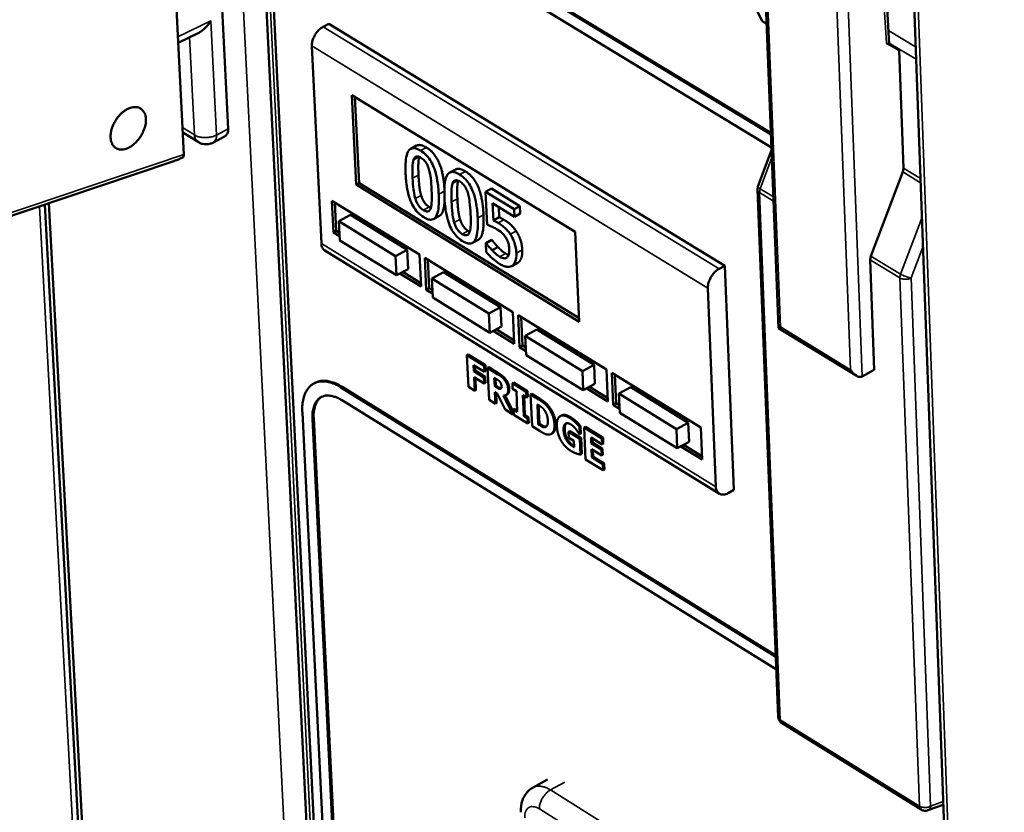
# Model space of a CAD drawing. Units: millimetres. Extents: x 65 to 57733, y -4385 to 4100.
# Drawn here: x 4849 to 4934, y 3438 to 3507 of the extents above; entities that cross this region are included whole.
import ezdxf

# ---------------------------------------------------------------- set-up
doc = ezdxf.new("R2010")
doc.units = ezdxf.units.MM
doc.header["$LTSCALE"] = 20
doc.layers.add('Visible (ISO)', color=7, linetype='Continuous', lineweight=50)
doc.layers.add('Visible Narrow (ISO)', color=7, linetype='Continuous', lineweight=35)

msp = doc.modelspace()

# ---------------------------------------------------------------- linework, layer by layer
at = {"layer": 'Visible (ISO)'}
for p, q in [((4860.432, 3706.352), (4877.943, 3349.23)), ((4861.128, 3705.964), (4875.349, 3415.079)), ((4920.91, 3662.677), (4934.375, 3292.691)), ((4862.962, 3495.387), (4859.503, 3563.493)), ((4911.678, 3558.133), (4914.738, 3480.252)), ((4921.519, 3553.073), (4924.369, 3504.957)), ((4866.816, 3497.625), (4865.483, 3524.34)), ((4914.074, 3497.141), (4874.421, 3521.224)), ((4874.523, 3521.277), (4914.069, 3497.262)), ((4874.475, 3520.101), (4914.118, 3496.012)), ((4912.619, 3508.428), (4913.301, 3506.999)), ((4875.589, 3506.774), (4875.079, 3506.503)), ((4910.063, 3485.704), (4875.589, 3506.774)), ((4913.301, 3506.999), (4913.696, 3506.76)), ((4862.468, 3505.129), (4864.258, 3505.994)), ((4924.11, 3505.089), (4925.212, 3504.486)), ((4874.112, 3504.846), (4874.942, 3487.624)), ((4924.366, 3504.996), (4925.212, 3504.486)), ((4925.212, 3504.486), (4925.59, 3494.201)), ((4877.59, 3500.552), (4897.035, 3488.64)), ((4877.959, 3492.762), (4877.59, 3500.552)), ((4878.214, 3492.898), (4877.859, 3500.387)), ((4862.865, 3497.308), (4864.199, 3496.486)), ((4865.546, 3496.443), (4866.562, 3496.984)), ((4883.228, 3496.16), (4882.718, 3495.887)), ((4912.931, 3492.612), (4914.128, 3495.778)), ((4862.922, 3495.151), (4862.962, 3495.387)), ((4861.846, 3494.723), (4845.153, 3489.098)), ((4886.615, 3494.083), (4886.105, 3493.81)), ((4925.531, 3493.875), (4925.59, 3494.201)), ((4925.531, 3493.875), (4922.754, 3486.546)), ((4877.959, 3492.762), (4878.214, 3492.898)), ((4897.373, 3480.828), (4877.959, 3492.762)), ((4897.36, 3481.13), (4878.214, 3492.898)), ((4889.738, 3492.424), (4889.228, 3492.151)), ((4889.738, 3492.424), (4892.223, 3490.901)), ((4912.886, 3492.338), (4912.931, 3492.612)), ((4914.705, 3446.409), (4912.886, 3492.338)), ((4875.848, 3491.366), (4883.484, 3486.667)), ((4875.981, 3488.595), (4875.848, 3491.366)), ((4891.713, 3490.627), (4889.228, 3492.151)), ((4889.228, 3492.151), (4889.357, 3489.276)), ((4857.743, 3362.827), (4850.876, 3491.027)), ((4851.219, 3491.142), (4857.746, 3369.092)), ((4876.235, 3488.731), (4876.117, 3491.201)), ((4889.908, 3489.65), (4889.841, 3491.137)), ((4889.841, 3491.137), (4891.742, 3489.971)), ((4890.378, 3490.808), (4890.417, 3489.924)), ((4892.223, 3490.901), (4891.713, 3490.627)), ((4891.742, 3489.971), (4891.713, 3490.627)), ((4892.223, 3490.901), (4892.252, 3490.245)), ((4877.474, 3490.12), (4876.457, 3489.575)), ((4877.474, 3490.12), (4882.415, 3487.079)), ((4885.204, 3490.038), (4884.694, 3489.765)), ((4890.417, 3489.924), (4889.908, 3489.65)), ((4892.252, 3490.245), (4891.742, 3489.971)), ((4881.397, 3486.533), (4876.457, 3489.575)), ((4876.457, 3489.575), (4876.536, 3487.912)), ((4875.981, 3488.595), (4876.235, 3488.731)), ((4876.52, 3488.263), (4875.981, 3488.595)), ((4876.505, 3488.565), (4876.235, 3488.731)), ((4876.536, 3487.912), (4881.475, 3484.869)), ((4888.592, 3487.958), (4888.083, 3487.685)), ((4889.757, 3487.953), (4889.247, 3487.679)), ((4889.801, 3487.926), (4889.291, 3487.652)), ((4889.757, 3487.953), (4889.801, 3487.926)), ((4897.035, 3488.64), (4897.373, 3480.828)), ((4882.415, 3487.079), (4881.397, 3486.533)), ((4882.415, 3487.079), (4882.492, 3485.415)), ((4889.291, 3487.652), (4889.247, 3487.679)), ((4889.247, 3487.679), (4889.283, 3486.89)), ((4890.302, 3487.329), (4889.792, 3487.055)), ((4875.245, 3487.019), (4909.578, 3465.844)), ((4881.475, 3484.869), (4881.397, 3486.533)), ((4883.484, 3486.667), (4883.613, 3483.893)), ((4883.934, 3486.39), (4891.605, 3481.669)), ((4884.062, 3483.615), (4883.934, 3486.39)), ((4884.317, 3483.752), (4884.203, 3486.225)), ((4922.695, 3486.221), (4922.754, 3486.546)), ((4922.695, 3486.221), (4923.054, 3476.629)), ((4882.492, 3485.415), (4881.475, 3484.869)), ((4892.009, 3485.941), (4891.5, 3485.666)), ((4910.063, 3485.704), (4909.552, 3485.428)), ((4910.85, 3466.17), (4910.063, 3485.704)), ((4883.613, 3483.893), (4881.771, 3485.028)), ((4883.599, 3484.194), (4882.025, 3485.164)), ((4885.565, 3485.14), (4884.548, 3484.592)), ((4889.51, 3481.536), (4884.548, 3484.592)), ((4884.548, 3484.592), (4884.624, 3482.927)), ((4885.565, 3485.14), (4890.528, 3482.085)), ((4884.062, 3483.615), (4884.317, 3483.752)), ((4884.594, 3483.581), (4884.317, 3483.752)), ((4909.28, 3466.449), (4908.576, 3483.755)), ((4884.608, 3483.279), (4884.062, 3483.615)), ((4884.624, 3482.927), (4889.585, 3479.87)), ((4890.528, 3482.085), (4889.51, 3481.536)), ((4890.528, 3482.085), (4890.603, 3480.419)), ((4889.585, 3479.87), (4889.51, 3481.536)), ((4891.605, 3481.669), (4891.729, 3478.891)), ((4892.057, 3481.391), (4899.763, 3476.648)), ((4892.18, 3478.613), (4892.057, 3481.391)), ((4892.435, 3478.75), (4892.325, 3481.226)), ((4890.603, 3480.419), (4889.585, 3479.87)), ((4914.738, 3480.251), (4921.474, 3476.129)), ((4891.729, 3478.891), (4889.881, 3480.03)), ((4891.715, 3479.194), (4890.136, 3480.167)), ((4893.694, 3480.137), (4892.676, 3479.587)), ((4897.661, 3476.517), (4892.676, 3479.587)), ((4892.676, 3479.587), (4892.749, 3477.92)), ((4893.694, 3480.137), (4898.679, 3477.068)), ((4892.18, 3478.613), (4892.435, 3478.75)), ((4892.734, 3478.272), (4892.18, 3478.613)), ((4892.72, 3478.574), (4892.435, 3478.75)), ((4887.706, 3477.964), (4887.604, 3477.909)), ((4887.604, 3477.909), (4887.73, 3475.144)), ((4889.111, 3476.979), (4887.604, 3477.909)), ((4887.706, 3477.964), (4889.212, 3477.034)), ((4892.749, 3477.92), (4897.733, 3474.849)), ((4888.213, 3476.513), (4888.19, 3477.035)), ((4888.19, 3477.035), (4889.134, 3476.452)), ((4888.297, 3476.969), (4888.315, 3476.568)), ((4889.212, 3477.034), (4889.111, 3476.979)), ((4889.134, 3476.452), (4889.111, 3476.979)), ((4889.212, 3477.034), (4889.236, 3476.507)), ((4889.504, 3476.854), (4889.403, 3476.799)), ((4889.403, 3476.799), (4889.527, 3474.034)), ((4890.308, 3476.24), (4889.403, 3476.799)), ((4889.504, 3476.854), (4890.41, 3476.295)), ((4898.679, 3477.068), (4897.661, 3476.517)), ((4898.679, 3477.068), (4898.75, 3475.4)), ((4888.315, 3476.568), (4888.213, 3476.513)), ((4889.083, 3475.976), (4888.213, 3476.513)), ((4888.237, 3475.987), (4889.107, 3475.45)), ((4888.291, 3474.798), (4888.237, 3475.987)), ((4888.315, 3476.568), (4889.185, 3476.031)), ((4888.344, 3475.921), (4888.392, 3474.852)), ((4889.185, 3476.031), (4889.083, 3475.976)), ((4889.107, 3475.45), (4889.083, 3475.976)), ((4889.236, 3476.507), (4889.134, 3476.452)), ((4889.185, 3476.031), (4889.208, 3475.504)), ((4890.021, 3475.199), (4889.988, 3475.943)), ((4889.988, 3475.943), (4890.178, 3475.826)), ((4897.733, 3474.849), (4897.661, 3476.517)), ((4899.763, 3476.648), (4899.881, 3473.868)), ((4900.217, 3476.369), (4907.958, 3471.605)), ((4900.335, 3473.588), (4900.217, 3476.369)), ((4900.59, 3473.726), (4900.484, 3476.204)), ((4923.054, 3476.629), (4922.013, 3476.062)), ((4874.38, 3475.5), (4874.279, 3475.446)), ((4914.498, 3451.634), (4876.631, 3475.106)), ((4876.733, 3475.161), (4914.493, 3451.755)), ((4887.73, 3475.144), (4888.291, 3474.798)), ((4889.208, 3475.504), (4889.107, 3475.45)), ((4890.123, 3475.254), (4890.021, 3475.199)), ((4890.184, 3475.098), (4890.021, 3475.199)), ((4890.095, 3475.877), (4890.123, 3475.254)), ((4890.123, 3475.254), (4890.285, 3475.153)), ((4891.663, 3475.522), (4891.561, 3475.467)), ((4891.561, 3475.467), (4891.583, 3474.984)), ((4892.775, 3474.718), (4891.561, 3475.467)), ((4891.663, 3475.522), (4892.876, 3474.773)), ((4898.75, 3475.4), (4897.733, 3474.849)), ((4899.868, 3474.17), (4898.283, 3475.147)), ((4901.859, 3475.111), (4900.84, 3474.559)), ((4901.859, 3475.111), (4906.867, 3472.028)), ((4888.392, 3474.852), (4888.291, 3474.798)), ((4890.043, 3474.701), (4890.248, 3474.575)), ((4890.089, 3473.686), (4890.043, 3474.701)), ((4890.15, 3474.635), (4890.19, 3473.741)), ((4890.248, 3474.575), (4890.919, 3473.173)), ((4891.608, 3472.748), (4890.797, 3474.392)), ((4890.92, 3474.405), (4891.677, 3472.868)), ((4891.101, 3474.491), (4890.999, 3474.436)), ((4891.583, 3474.984), (4891.906, 3474.785)), ((4891.906, 3474.785), (4891.986, 3472.983)), ((4892.473, 3474.435), (4892.796, 3474.235)), ((4892.553, 3472.633), (4892.473, 3474.435)), ((4892.579, 3474.369), (4892.654, 3472.688)), ((4892.876, 3474.773), (4892.775, 3474.718)), ((4892.796, 3474.235), (4892.775, 3474.718)), ((4892.898, 3474.29), (4892.796, 3474.235)), ((4892.876, 3474.773), (4892.898, 3474.29)), ((4893.253, 3474.54), (4893.151, 3474.485)), ((4893.151, 3474.485), (4893.274, 3471.718)), ((4893.85, 3474.054), (4893.151, 3474.485)), ((4893.253, 3474.54), (4893.952, 3474.109)), ((4899.881, 3473.868), (4898.029, 3475.009)), ((4905.848, 3471.475), (4900.84, 3474.559)), ((4900.84, 3474.559), (4900.911, 3472.89)), ((4876.684, 3474.007), (4914.542, 3450.529)), ((4889.527, 3474.034), (4890.089, 3473.686)), ((4890.19, 3473.741), (4890.089, 3473.686)), ((4893.818, 3471.886), (4893.741, 3473.619)), ((4893.741, 3473.619), (4893.752, 3473.612)), ((4893.848, 3473.553), (4893.919, 3471.941)), ((4900.335, 3473.588), (4900.59, 3473.726)), ((4900.896, 3473.242), (4900.335, 3473.588)), ((4900.884, 3473.545), (4900.59, 3473.726)), ((4873.28, 3472.924), (4876.128, 3414.465)), ((4890.919, 3473.173), (4891.608, 3472.748)), ((4891.68, 3472.787), (4891.608, 3472.748)), ((4891.764, 3473.237), (4891.663, 3473.182)), ((4891.663, 3473.182), (4891.684, 3472.701)), ((4891.986, 3472.983), (4891.663, 3473.182)), ((4891.684, 3472.701), (4892.897, 3471.951)), ((4891.764, 3473.237), (4891.981, 3473.104)), ((4892.654, 3472.688), (4892.553, 3472.633)), ((4892.876, 3472.433), (4892.553, 3472.633)), ((4892.654, 3472.688), (4892.977, 3472.488)), ((4892.977, 3472.488), (4892.876, 3472.433)), ((4892.977, 3472.488), (4892.999, 3472.006)), ((4895.836, 3472.656), (4895.734, 3472.601)), ((4900.911, 3472.89), (4905.917, 3469.805)), ((4877.007, 3413.905), (4874.17, 3472.371)), ((4874.271, 3472.426), (4877.106, 3413.96)), ((4892.897, 3471.951), (4892.876, 3472.433)), ((4892.999, 3472.006), (4892.897, 3471.951)), ((4893.274, 3471.718), (4893.979, 3471.282)), ((4893.919, 3471.941), (4893.818, 3471.886)), ((4893.829, 3471.879), (4893.818, 3471.886)), ((4893.919, 3471.941), (4893.93, 3471.934)), ((4897.491, 3471.739), (4897.389, 3471.684)), ((4897.418, 3471.033), (4897.389, 3471.684)), ((4897.491, 3471.739), (4897.519, 3471.088)), ((4897.921, 3471.659), (4897.819, 3471.604)), ((4897.921, 3471.659), (4899.451, 3470.715)), ((4906.867, 3472.028), (4905.848, 3471.475)), ((4906.867, 3472.028), (4906.935, 3470.358)), ((4895.02, 3471.093), (4894.918, 3471.038)), ((4896.558, 3471.286), (4896.457, 3471.231)), ((4896.457, 3471.231), (4896.479, 3470.713)), ((4897.444, 3470.621), (4896.457, 3471.231)), ((4896.558, 3471.286), (4897.546, 3470.676)), ((4897.366, 3471.065), (4897.418, 3471.033)), ((4897.519, 3471.088), (4897.418, 3471.033)), ((4899.349, 3470.66), (4897.819, 3471.604)), ((4897.819, 3471.604), (4897.939, 3468.836)), ((4905.917, 3469.805), (4905.848, 3471.475)), ((4907.958, 3471.605), (4908.071, 3468.821)), ((4896.479, 3470.713), (4896.917, 3470.443)), ((4896.917, 3470.443), (4896.941, 3469.898)), ((4897.546, 3470.676), (4897.444, 3470.621)), ((4897.503, 3469.258), (4897.444, 3470.621)), ((4897.546, 3470.676), (4897.605, 3469.313)), ((4898.407, 3470.728), (4899.372, 3470.132)), ((4898.428, 3470.241), (4898.407, 3470.728)), ((4898.529, 3470.296), (4898.428, 3470.241)), ((4899.317, 3469.692), (4898.428, 3470.241)), ((4898.514, 3470.662), (4898.529, 3470.296)), ((4898.529, 3470.296), (4899.419, 3469.747)), ((4899.451, 3470.715), (4899.349, 3470.66)), ((4899.372, 3470.132), (4899.349, 3470.66)), ((4899.473, 3470.188), (4899.372, 3470.132)), ((4899.451, 3470.715), (4899.473, 3470.188)), ((4906.935, 3470.358), (4905.917, 3469.805)), ((4908.071, 3468.821), (4906.214, 3469.966)), ((4908.059, 3469.124), (4906.468, 3470.104)), ((4897.605, 3469.313), (4897.503, 3469.258)), ((4898.45, 3469.714), (4899.34, 3469.164)), ((4898.481, 3469.014), (4898.45, 3469.714)), ((4898.582, 3469.069), (4898.481, 3469.014)), ((4898.557, 3469.648), (4898.582, 3469.069)), ((4898.582, 3469.069), (4899.547, 3468.473)), ((4899.419, 3469.747), (4899.317, 3469.692)), ((4899.34, 3469.164), (4899.317, 3469.692)), ((4899.441, 3469.22), (4899.34, 3469.164)), ((4899.419, 3469.747), (4899.441, 3469.22)), ((4897.939, 3468.836), (4899.468, 3467.891)), ((4899.445, 3468.418), (4898.481, 3469.014)), ((4899.547, 3468.473), (4899.445, 3468.418)), ((4899.468, 3467.891), (4899.445, 3468.418)), ((4899.547, 3468.473), (4899.569, 3467.946)), ((4899.569, 3467.946), (4899.468, 3467.891)), ((4910.85, 3466.17), (4910.342, 3465.892)), ((4915.031, 3445.849), (4927.13, 3438.331)), ((4894.624, 3440.95), (4893.365, 3440.258)), ((4929.06, 3438.744), (4927.734, 3438.267))]:
    msp.add_line(p, q, dxfattribs=at)
at = {"layer": 'Visible (ISO)', "flags": 128}
for points in [[(4865.302, 3507.021, -0.022025), (4865.121, 3506.745, -0.03597), (4864.992, 3506.589, -0.006842), (4864.8, 3506.395, -0.008136), (4864.634, 3506.237, -0.042835), (4864.507, 3506.138, -0.02402), (4864.258, 3505.994)], [(4875.079, 3506.503, 0.032414), (4874.826, 3506.337, 0.053367), (4874.692, 3506.211, 0.014273), (4874.465, 3505.931, 0.030963), (4874.373, 3505.793, 0.031809), (4874.298, 3505.644, 0.015011), (4874.169, 3505.314, 0.055181), (4874.128, 3505.14, 0.033326), (4874.112, 3504.846)], [(4924.369, 3504.957, -0.004656), (4924.335, 3504.971, -0.004656), (4924.301, 3504.987, -0.013663), (4924.204, 3505.035, -0.013663), (4924.11, 3505.089)], [(4859.659, 3498.485, -0.030489), (4859.644, 3498.093, -0.051527), (4859.596, 3497.866, -0.012613), (4859.44, 3497.412, -0.029358), (4859.356, 3497.223, -0.027071), (4859.178, 3496.92, -0.02684), (4858.968, 3496.635, -0.030563), (4858.745, 3496.397, -0.028405), (4858.477, 3496.171, -0.038979), (4858.233, 3496.016, -0.035756), (4857.945, 3495.888, -0.053325), (4857.696, 3495.828, -0.052106), (4857.434, 3495.82, -0.068198), (4857.209, 3495.869, -0.068854), (4857.007, 3495.976, -0.066282), (4856.837, 3496.135, -0.065537), (4856.714, 3496.336, -0.047624), (4856.626, 3496.595, -0.049572), (4856.592, 3496.857, -0.033377), (4856.603, 3497.183, -0.036529), (4856.655, 3497.476, -0.027665), (4856.76, 3497.814, -0.02939), (4856.895, 3498.119, -0.0271), (4857.073, 3498.423, -0.026869), (4857.284, 3498.709, -0.030596), (4857.507, 3498.946, -0.028443), (4857.775, 3499.172, -0.039025), (4858.019, 3499.328, -0.035821), (4858.307, 3499.455, -0.053382), (4858.556, 3499.515, -0.052204), (4858.818, 3499.522, -0.068216), (4859.044, 3499.473, -0.068905), (4859.246, 3499.366, -0.066202), (4859.362, 3499.257, -0.034477), (4859.538, 3499.006, -0.078593), (4859.626, 3498.788, -0.060624), (4859.659, 3498.485)], [(4866.562, 3496.984, 0.060657), (4866.676, 3497.091, 0.060657), (4866.761, 3497.222, 0.080052), (4866.821, 3497.419, 0.080052), (4866.816, 3497.625)], [(4865.546, 3496.443, -0.043384), (4865.287, 3496.333, -0.064972), (4865.101, 3496.298, -0.021853), (4864.867, 3496.295, -0.021852), (4864.633, 3496.313, -0.064972), (4864.451, 3496.359, -0.043384), (4864.199, 3496.486)], [(4861.846, 3494.723, 0.005195), (4862.097, 3494.813, 0.005195), (4862.347, 3494.908, 0.006069), (4862.636, 3495.026, 0.006069), (4862.922, 3495.151)], [(4874.942, 3487.624, 0.066099), (4874.962, 3487.436, 0.066099), (4875.03, 3487.26, 0.056659), (4875.124, 3487.127, 0.056659), (4875.245, 3487.019)], [(4908.576, 3483.755, -0.032813), (4908.595, 3484.051, -0.05456), (4908.637, 3484.226, -0.014639), (4908.768, 3484.559, -0.031287), (4908.843, 3484.709, -0.030445), (4908.936, 3484.848, -0.01391), (4909.165, 3485.131, -0.052746), (4909.299, 3485.259, -0.031907), (4909.552, 3485.428)], [(4914.902, 3480.37, 0.027936), (4914.837, 3480.331, 0.027936), (4914.775, 3480.285, 0.009211), (4914.756, 3480.268, 0.009211), (4914.738, 3480.251)], [(4921.001, 3476.638, 0.050895), (4921.154, 3476.402, 0.063775), (4921.316, 3476.247, 0.030174), (4921.536, 3476.104, 0.047722), (4921.687, 3476.036, 0.102387), (4921.815, 3476.02, 0.064805), (4922.013, 3476.062)], [(4876.631, 3475.106, 0.029271), (4876.228, 3475.339, 0.044069), (4875.939, 3475.453, 0.01081), (4875.459, 3475.585, 0.029845), (4875.282, 3475.618, 0.041638), (4874.989, 3475.63, 0.039962), (4874.685, 3475.594, 0.047753), (4874.419, 3475.513, 0.047453), (4874.172, 3475.382, 0.045071), (4873.947, 3475.203, 0.045951), (4873.761, 3474.991, 0.035474), (4873.59, 3474.715, 0.037746), (4873.469, 3474.436, 0.026192), (4873.419, 3474.261, 0.008889), (4873.306, 3473.738, 0.040124), (4873.27, 3473.418, 0.026069), (4873.28, 3472.924)], [(4874.38, 3475.5, -0.038702), (4874.684, 3475.627, -0.063173), (4874.882, 3475.666, -0.01755), (4875.274, 3475.678, -0.038121), (4875.455, 3475.663, -0.027445), (4875.617, 3475.628, -0.00945), (4876.079, 3475.493, -0.041553), (4876.348, 3475.384, -0.027103), (4876.733, 3475.161)], [(4874.17, 3472.371, -0.031276), (4874.163, 3472.784, -0.046013), (4874.201, 3473.062, -0.012225), (4874.31, 3473.48, -0.032005), (4874.365, 3473.636, -0.046835), (4874.487, 3473.859, -0.045261), (4874.653, 3474.063, -0.054844), (4874.838, 3474.214, -0.054704), (4875.051, 3474.322, -0.049977), (4875.293, 3474.386, -0.05081), (4875.539, 3474.4, -0.036631), (4875.7, 3474.381, -0.014726), (4876.093, 3474.293, -0.050477), (4876.347, 3474.2, -0.0351), (4876.684, 3474.007)], [(4874.97, 3474.287, 0.039985), (4874.756, 3474.123, 0.065557), (4874.649, 3473.998, 0.018676), (4874.484, 3473.72, 0.03905), (4874.42, 3473.579, 0.027004), (4874.38, 3473.444, 0.009347), (4874.293, 3473.048, 0.041003), (4874.264, 3472.803, 0.026819), (4874.271, 3472.426)], [(4910.342, 3465.892, -0.067223), (4910.134, 3465.792, -0.083427), (4909.949, 3465.765, -0.039824), (4909.723, 3465.787, -0.075711), (4909.61, 3465.826, -0.079333), (4909.513, 3465.897, -0.043529), (4909.374, 3466.066, -0.089737), (4909.302, 3466.229, -0.07208), (4909.28, 3466.449)], [(4915.031, 3445.849, -0.061058), (4914.9, 3445.955, -0.061058), (4914.798, 3446.089, -0.06102), (4914.732, 3446.243, -0.06102), (4914.705, 3446.409)], [(4927.734, 3438.267, -0.056419), (4927.582, 3438.231, -0.056419), (4927.425, 3438.23, -0.056387), (4927.272, 3438.264, -0.056387), (4927.13, 3438.331)]]:
    msp.add_lwpolyline(points, format="xyb", dxfattribs=at)
at = {"layer": 'Visible (ISO)'}
for points, degree, knots in [([(4883.575, 3495.725), (4883.459, 3495.796), (4883.343, 3495.855), (4883.128, 3495.929), (4883.03, 3495.947), (4882.81, 3495.94), (4882.701, 3495.894), (4882.51, 3495.715), (4882.425, 3495.563), (4882.252, 3494.909), (4882.238, 3494.314), (4882.266, 3493.707)], 3, [-0.9030968, -0.9030968, -0.9030968, -0.9030968, -0.7799035, -0.7799035, -0.6673725, -0.6673725, -0.5089128, -0.5089128, -0.3271744, -0.3271744, 0, 0, 0, 0]), ([(4885.15, 3491.942), (4885.132, 3492.321), (4885.096, 3492.731), (4884.973, 3493.454), (4884.895, 3493.795), (4884.686, 3494.391), (4884.587, 3494.597), (4884.38, 3494.957), (4884.255, 3495.128), (4883.942, 3495.468), (4883.758, 3495.613), (4883.575, 3495.725)], 3, [-0.5480458, -0.5480458, -0.5480458, -0.5480458, -0.4111255, -0.4111255, -0.3043646, -0.3043646, -0.2192124, -0.2192124, -0.1215065, -0.1215065, 0, 0, 0, 0]), ([(4884.085, 3495.998), (4884.828, 3495.543), (4885.56, 3493.749), (4885.646, 3492.461)], 2, [0, 0, 0, 1, 1.913946, 1.913946, 1.913946]), ([(4882.88, 3493.33), (4882.854, 3493.881), (4882.864, 3494.193), (4882.876, 3494.527), (4882.899, 3494.758), (4882.958, 3494.931)], 3, [-0.1910846, -0.1910846, -0.1910846, -0.1910846, -0.1246935, -0.1246935, 0, 0, 0, 0]), ([(4882.958, 3494.931), (4882.978, 3494.989), (4883.003, 3495.042), (4883.061, 3495.127), (4883.094, 3495.16), (4883.196, 3495.225), (4883.262, 3495.229), (4883.406, 3495.211), (4883.505, 3495.167), (4883.604, 3495.106)], 3, [-0.1554092, -0.1554092, -0.1554092, -0.1554092, -0.1292212, -0.1292212, -0.1056472, -0.1056472, -0.0656585, -0.0656585, 0, 0, 0, 0]), ([(4883.461, 3495.181), (4883.389, 3494.955), (4883.364, 3494.149), (4883.39, 3493.603)], 2, [0.049203, 0.049203, 0.049203, 1, 2, 2, 2]), ([(4883.604, 3495.106), (4883.659, 3495.072), (4883.715, 3495.033), (4883.82, 3494.945), (4883.869, 3494.898), (4883.959, 3494.796), (4884.031, 3494.707), (4884.187, 3494.424), (4884.247, 3494.271), (4884.292, 3494.122)], 3, [-0.3016965, -0.3016965, -0.3016965, -0.3016965, -0.2180156, -0.2180156, -0.1425593, -0.1425593, -0.0722546, -0.0722546, 0, 0, 0, 0]), ([(4884.292, 3494.122), (4884.391, 3493.8), (4884.434, 3493.483), (4884.496, 3492.998), (4884.52, 3492.641), (4884.535, 3492.319)], 3, [-0.2491917, -0.2491917, -0.2491917, -0.2491917, -0.1738352, -0.1738352, 0, 0, 0, 0]), ([(4882.266, 3493.707), (4882.284, 3493.327), (4882.32, 3492.916), (4882.442, 3492.194), (4882.52, 3491.854), (4882.723, 3491.274), (4882.82, 3491.068), (4883.032, 3490.699), (4883.158, 3490.527), (4883.472, 3490.185), (4883.658, 3490.039), (4883.843, 3489.925)], 3, [-0.5845373, -0.5845373, -0.5845373, -0.5845373, -0.4305921, -0.4305921, -0.3113057, -0.3113057, -0.2207976, -0.2207976, -0.1228954, -0.1228954, 0, 0, 0, 0]), ([(4883.111, 3491.558), (4883.007, 3491.906), (4882.97, 3492.204), (4882.917, 3492.657), (4882.894, 3493.02), (4882.88, 3493.33)], 3, [-0.2335558, -0.2335558, -0.2335558, -0.2335558, -0.166973, -0.166973, 0, 0, 0, 0]), ([(4886.965, 3493.648), (4886.848, 3493.719), (4886.732, 3493.778), (4886.516, 3493.852), (4886.418, 3493.87), (4886.197, 3493.863), (4886.089, 3493.817), (4885.897, 3493.638), (4885.812, 3493.486), (4885.637, 3492.832), (4885.623, 3492.237), (4885.651, 3491.629)], 3, [-0.9030968, -0.9030968, -0.9030968, -0.9030968, -0.7799035, -0.7799035, -0.6673725, -0.6673725, -0.5089128, -0.5089128, -0.3271744, -0.3271744, 0, 0, 0, 0]), ([(4886.346, 3492.854), (4886.366, 3492.912), (4886.391, 3492.965), (4886.449, 3493.05), (4886.481, 3493.083), (4886.585, 3493.148), (4886.65, 3493.151), (4886.795, 3493.133), (4886.894, 3493.089), (4886.993, 3493.028)], 3, [-0.1554092, -0.1554092, -0.1554092, -0.1554092, -0.1292212, -0.1292212, -0.1056472, -0.1056472, -0.0656585, -0.0656585, 0, 0, 0, 0]), ([(4886.848, 3493.104), (4886.776, 3492.878), (4886.751, 3492.072), (4886.775, 3491.525)], 2, [0.049706, 0.049706, 0.049706, 1, 2, 2, 2]), ([(4888.54, 3489.861), (4888.523, 3490.241), (4888.487, 3490.651), (4888.364, 3491.374), (4888.286, 3491.716), (4888.077, 3492.312), (4887.978, 3492.519), (4887.771, 3492.878), (4887.646, 3493.05), (4887.332, 3493.391), (4887.148, 3493.535), (4886.965, 3493.648)], 3, [-0.5480458, -0.5480458, -0.5480458, -0.5480458, -0.4111255, -0.4111255, -0.3043646, -0.3043646, -0.2192124, -0.2192124, -0.1215065, -0.1215065, 0, 0, 0, 0]), ([(4884.535, 3492.319), (4884.56, 3491.788), (4884.551, 3491.492), (4884.535, 3491.127), (4884.511, 3490.894), (4884.453, 3490.721)], 3, [-0.2101092, -0.2101092, -0.2101092, -0.2101092, -0.1245614, -0.1245614, 0, 0, 0, 0]), ([(4886.266, 3491.252), (4886.241, 3491.804), (4886.251, 3492.115), (4886.263, 3492.45), (4886.286, 3492.681), (4886.346, 3492.854)], 3, [-0.1910846, -0.1910846, -0.1910846, -0.1910846, -0.1246935, -0.1246935, 0, 0, 0, 0]), ([(4886.993, 3493.028), (4887.048, 3492.994), (4887.104, 3492.955), (4887.209, 3492.867), (4887.258, 3492.82), (4887.348, 3492.717), (4887.42, 3492.628), (4887.577, 3492.345), (4887.636, 3492.193), (4887.682, 3492.043)], 3, [-0.3016965, -0.3016965, -0.3016965, -0.3016965, -0.2180156, -0.2180156, -0.1425593, -0.1425593, -0.0722546, -0.0722546, 0, 0, 0, 0]), ([(4883.815, 3490.543), (4883.756, 3490.579), (4883.698, 3490.62), (4883.588, 3490.713), (4883.537, 3490.762), (4883.451, 3490.863), (4883.376, 3490.955), (4883.215, 3491.252), (4883.156, 3491.406), (4883.111, 3491.558)], 3, [-0.3504459, -0.3504459, -0.3504459, -0.3504459, -0.2441799, -0.2441799, -0.1487321, -0.1487321, -0.0736947, -0.0736947, 0, 0, 0, 0]), ([(4883.843, 3489.925), (4883.958, 3489.855), (4884.072, 3489.797), (4884.284, 3489.724), (4884.381, 3489.705), (4884.6, 3489.711), (4884.708, 3489.757), (4884.901, 3489.935), (4884.987, 3490.087), (4885.163, 3490.74), (4885.178, 3491.333), (4885.15, 3491.942)], 3, [-0.8971787, -0.8971787, -0.8971787, -0.8971787, -0.7767004, -0.7767004, -0.6664118, -0.6664118, -0.5091877, -0.5091877, -0.3274876, -0.3274876, 0, 0, 0, 0]), ([(4885.665, 3491.386), (4885.629, 3490.567), (4885.321, 3490.101), (4885.204, 3490.038)], 2, [0.3085284, 0.3085284, 0.3085284, 1, 1.2700352, 1.2700352, 1.2700352]), ([(4885.651, 3491.629), (4885.668, 3491.249), (4885.704, 3490.838), (4885.826, 3490.116), (4885.903, 3489.776), (4886.107, 3489.196), (4886.203, 3488.989), (4886.416, 3488.62), (4886.542, 3488.448), (4886.857, 3488.105), (4887.043, 3487.959), (4887.228, 3487.845)], 3, [-0.5845373, -0.5845373, -0.5845373, -0.5845373, -0.4305921, -0.4305921, -0.3113057, -0.3113057, -0.2207976, -0.2207976, -0.1228954, -0.1228954, 0, 0, 0, 0]), ([(4887.682, 3492.043), (4887.781, 3491.721), (4887.824, 3491.404), (4887.885, 3490.918), (4887.91, 3490.562), (4887.924, 3490.239)], 3, [-0.2491917, -0.2491917, -0.2491917, -0.2491917, -0.1738352, -0.1738352, 0, 0, 0, 0]), ([(4884.453, 3490.721), (4884.433, 3490.663), (4884.41, 3490.609), (4884.353, 3490.524), (4884.321, 3490.49), (4884.22, 3490.426), (4884.154, 3490.422), (4884.01, 3490.44), (4883.912, 3490.483), (4883.815, 3490.543)], 3, [-0.1574909, -0.1574909, -0.1574909, -0.1574909, -0.1304014, -0.1304014, -0.1059805, -0.1059805, -0.0650116, -0.0650116, 0, 0, 0, 0]), ([(4886.496, 3489.479), (4886.392, 3489.828), (4886.355, 3490.125), (4886.302, 3490.579), (4886.28, 3490.942), (4886.266, 3491.252)], 3, [-0.2335558, -0.2335558, -0.2335558, -0.2335558, -0.166973, -0.166973, 0, 0, 0, 0]), ([(4887.228, 3487.845), (4887.343, 3487.775), (4887.458, 3487.717), (4887.67, 3487.643), (4887.767, 3487.625), (4887.987, 3487.63), (4888.096, 3487.676), (4888.289, 3487.854), (4888.375, 3488.006), (4888.552, 3488.659), (4888.567, 3489.253), (4888.54, 3489.861)], 3, [-0.8971787, -0.8971787, -0.8971787, -0.8971787, -0.7767004, -0.7767004, -0.6664118, -0.6664118, -0.5091877, -0.5091877, -0.3274876, -0.3274876, 0, 0, 0, 0]), ([(4887.924, 3490.239), (4887.948, 3489.708), (4887.939, 3489.412), (4887.923, 3489.047), (4887.899, 3488.813), (4887.84, 3488.64)], 3, [-0.2101092, -0.2101092, -0.2101092, -0.2101092, -0.1245614, -0.1245614, 0, 0, 0, 0]), ([(4889.049, 3490.135), (4889.117, 3488.636), (4888.709, 3488.021), (4888.592, 3487.958)], 2, [0, 0, 0, 1, 1.268855, 1.268855, 1.268855]), ([(4890.317, 3489.43), (4890.253, 3489.469), (4890.187, 3489.507), (4890.092, 3489.559), (4890.014, 3489.602), (4889.908, 3489.65)], 3, [-0.2196299, -0.2196299, -0.2196299, -0.2196299, -0.0717369, -0.0717369, 0, 0, 0, 0]), ([(4887.2, 3488.463), (4887.142, 3488.499), (4887.083, 3488.54), (4886.974, 3488.633), (4886.923, 3488.683), (4886.836, 3488.783), (4886.761, 3488.876), (4886.6, 3489.173), (4886.541, 3489.327), (4886.496, 3489.479)], 3, [-0.3504459, -0.3504459, -0.3504459, -0.3504459, -0.2441799, -0.2441799, -0.1487321, -0.1487321, -0.0736947, -0.0736947, 0, 0, 0, 0]), ([(4889.357, 3489.276), (4889.478, 3489.234), (4889.63, 3489.172), (4889.816, 3489.092), (4889.999, 3489.014), (4890.246, 3488.862)], 3, [-0.4692343, -0.4692343, -0.4692343, -0.4692343, -0.1636175, -0.1636175, 0, 0, 0, 0]), ([(4890.246, 3488.862), (4890.431, 3488.749), (4890.619, 3488.606), (4890.852, 3488.361), (4890.93, 3488.262), (4890.999, 3488.15)], 3, [-0.1615448, -0.1615448, -0.1615448, -0.1615448, -0.0579973, -0.0579973, 0, 0, 0, 0]), ([(4891.382, 3488.438), (4891.309, 3488.548), (4891.231, 3488.652), (4891.072, 3488.841), (4890.992, 3488.924), (4890.829, 3489.07), (4890.65, 3489.226), (4890.317, 3489.43)], 3, [-0.6884652, -0.6884652, -0.6884652, -0.6884652, -0.4477439, -0.4477439, -0.2204116, -0.2204116, 0, 0, 0, 0]), ([(4887.84, 3488.64), (4887.821, 3488.582), (4887.797, 3488.529), (4887.74, 3488.444), (4887.708, 3488.41), (4887.606, 3488.346), (4887.54, 3488.342), (4887.396, 3488.36), (4887.298, 3488.403), (4887.2, 3488.463)], 3, [-0.1574909, -0.1574909, -0.1574909, -0.1574909, -0.1304014, -0.1304014, -0.1059805, -0.1059805, -0.0650116, -0.0650116, 0, 0, 0, 0]), ([(4890.999, 3488.15), (4891.043, 3488.081), (4891.082, 3488.01), (4891.164, 3487.836), (4891.192, 3487.753), (4891.26, 3487.538), (4891.284, 3487.359), (4891.291, 3487.188)], 3, [-0.1359699, -0.1359699, -0.1359699, -0.1359699, -0.1170628, -0.1170628, -0.0916486, -0.0916486, 0, 0, 0, 0]), ([(4891.908, 3486.805), (4891.9, 3486.982), (4891.881, 3487.173), (4891.813, 3487.504), (4891.771, 3487.66), (4891.613, 3488.054), (4891.508, 3488.251), (4891.382, 3488.438)], 3, [-0.3151038, -0.3151038, -0.3151038, -0.3151038, -0.1901836, -0.1901836, -0.1002448, -0.1002448, 0, 0, 0, 0]), ([(4889.792, 3487.055), (4889.693, 3487.16), (4889.593, 3487.27), (4889.46, 3487.43), (4889.363, 3487.548), (4889.291, 3487.652)], 3, [-0.2017174, -0.2017174, -0.2017174, -0.2017174, -0.0564532, -0.0564532, 0, 0, 0, 0]), ([(4890.463, 3486.485), (4890.351, 3486.554), (4890.236, 3486.636), (4890.013, 3486.834), (4889.902, 3486.943), (4889.792, 3487.055)], 3, [-0.1497301, -0.1497301, -0.1497301, -0.1497301, -0.0756408, -0.0756408, 0, 0, 0, 0]), ([(4891.291, 3487.188), (4891.303, 3486.918), (4891.274, 3486.774), (4891.222, 3486.581), (4891.172, 3486.488), (4891.1, 3486.423)], 3, [-0.1310458, -0.1310458, -0.1310458, -0.1310458, -0.0789637, -0.0789637, 0, 0, 0, 0]), ([(4889.283, 3486.89), (4889.458, 3486.681), (4889.651, 3486.492), (4889.958, 3486.222), (4890.186, 3486.028), (4890.481, 3485.847)], 3, [-0.5050648, -0.5050648, -0.5050648, -0.5050648, -0.1957247, -0.1957247, 0, 0, 0, 0]), ([(4891.1, 3486.423), (4891.062, 3486.39), (4891.019, 3486.367), (4890.923, 3486.342), (4890.871, 3486.34), (4890.756, 3486.356), (4890.635, 3486.379), (4890.463, 3486.485)], 3, [-0.3315965, -0.3315965, -0.3315965, -0.3315965, -0.2220969, -0.2220969, -0.1140672, -0.1140672, 0, 0, 0, 0]), ([(4891.568, 3485.71), (4891.691, 3485.803), (4891.779, 3485.944), (4891.875, 3486.245), (4891.923, 3486.456), (4891.908, 3486.805)], 3, [-0.4686618, -0.4686618, -0.4686618, -0.4686618, -0.1880872, -0.1880872, 0, 0, 0, 0]), ([(4890.481, 3485.847), (4890.608, 3485.768), (4890.735, 3485.704), (4890.939, 3485.632), (4891.055, 3485.6), (4891.333, 3485.595), (4891.461, 3485.63), (4891.568, 3485.71)], 3, [-0.3618271, -0.3618271, -0.3618271, -0.3618271, -0.2100512, -0.2100512, -0.1100767, -0.1100767, 0, 0, 0, 0]), ([(4890.285, 3475.153), (4890.402, 3475.081), (4890.538, 3475.026), (4890.579, 3475.027)], 2, [0, 0, 0, 1, 1.649297, 1.649297, 1.649297]), ([(4891.291, 3475.012), (4891.305, 3474.696), (4891.155, 3474.52), (4891.101, 3474.491)], 2, [0, 0, 0, 1, 1.387766, 1.387766, 1.387766]), ([(4895.328, 3471.91), (4895.345, 3471.522), (4895.138, 3471.157), (4895.02, 3471.093)], 2, [0, 0, 0, 1, 1.664737, 1.664737, 1.664737]), ([(4896.255, 3471.978), (4896.19, 3471.919), (4896.109, 3471.664), (4896.119, 3471.438)], 2, [0.173379, 0.173379, 0.173379, 1, 2, 2, 2]), ([(4892.299, 3438.092), (4892.283, 3438.454), (4892.325, 3438.814), (4892.495, 3439.293), (4892.562, 3439.435), (4892.785, 3439.795), (4892.975, 3439.999), (4893.251, 3440.191), (4893.307, 3440.226), (4893.365, 3440.258)], 3, [0, 0, 0, 0, 0.1761674, 0.1761674, 0.2543611, 0.2543611, 0.3870947, 0.3870947, 0.4196704, 0.4196704, 0.4196704, 0.4196704])]:
    msp.add_open_spline(points, degree=degree, knots=knots, dxfattribs=at)
for points in [[(4883.228, 3496.16), (4883.545, 3496.329), (4884.085, 3495.998)], [(4886.615, 3494.083), (4886.933, 3494.253), (4887.475, 3493.921)], [(4887.475, 3493.921), (4888.219, 3493.465), (4888.984, 3491.589), (4889.049, 3490.135)], [(4883.39, 3493.603), (4883.417, 3493.016), (4883.511, 3492.195), (4883.621, 3491.83)], [(4883.621, 3491.83), (4883.722, 3491.488), (4884.061, 3490.977), (4884.324, 3490.816)], [(4886.775, 3491.525), (4886.802, 3490.939), (4886.896, 3490.117), (4887.005, 3489.752)], [(4884.324, 3490.816), (4884.396, 3490.772), (4884.46, 3490.744)], [(4887.005, 3489.752), (4887.106, 3489.41), (4887.446, 3488.898), (4887.71, 3488.737)], [(4890.417, 3489.924), (4890.527, 3489.874), (4890.739, 3489.757), (4890.827, 3489.703)], [(4890.827, 3489.703), (4891.175, 3489.49), (4891.662, 3489.055), (4891.892, 3488.712)], [(4887.71, 3488.737), (4887.783, 3488.692), (4887.848, 3488.664)], [(4889.801, 3487.926), (4889.873, 3487.82), (4890.141, 3487.498), (4890.302, 3487.329)], [(4891.892, 3488.712), (4892.125, 3488.366), (4892.395, 3487.585), (4892.418, 3487.079)], [(4890.302, 3487.329), (4890.485, 3487.142), (4890.785, 3486.874), (4890.972, 3486.759)], [(4892.418, 3487.079), (4892.435, 3486.678), (4892.257, 3486.12), (4892.077, 3485.984)], [(4890.972, 3486.759), (4891.108, 3486.676), (4891.236, 3486.641)], [(4892.077, 3485.984), (4892.045, 3485.96), (4892.009, 3485.941)], [(4890.899, 3475.731), (4890.776, 3475.894), (4890.496, 3476.124), (4890.308, 3476.24)], [(4890.41, 3476.295), (4890.598, 3476.179), (4890.878, 3475.949), (4891.001, 3475.786)], [(4890.178, 3475.826), (4890.274, 3475.766), (4890.405, 3475.67), (4890.459, 3475.611)], [(4890.519, 3474.981), (4890.465, 3474.96), (4890.3, 3475.026), (4890.184, 3475.098)], [(4890.459, 3475.611), (4890.535, 3475.524), (4890.608, 3475.333), (4890.613, 3475.228)], [(4890.613, 3475.228), (4890.618, 3475.111), (4890.571, 3475.001), (4890.519, 3474.981)], [(4891.189, 3474.957), (4891.179, 3475.181), (4891.024, 3475.563), (4890.899, 3475.731)], [(4891.001, 3475.786), (4891.125, 3475.618), (4891.281, 3475.236), (4891.291, 3475.012)], [(4890.797, 3474.392), (4890.988, 3474.388), (4891.204, 3474.641), (4891.189, 3474.957)], [(4893.752, 3473.612), (4893.928, 3473.504), (4894.181, 3473.332), (4894.3, 3473.185)], [(4894.696, 3473.32), (4894.507, 3473.577), (4894.088, 3473.907), (4893.85, 3474.054)], [(4893.952, 3474.109), (4894.19, 3473.962), (4894.608, 3473.632), (4894.798, 3473.375)], [(4894.798, 3473.375), (4895.027, 3473.063), (4895.311, 3472.312), (4895.328, 3471.91)], [(4894.3, 3473.185), (4894.462, 3472.978), (4894.633, 3472.493), (4894.645, 3472.219)], [(4895.227, 3471.855), (4895.209, 3472.257), (4894.925, 3473.008), (4894.696, 3473.32)], [(4896.55, 3472.44), (4896.001, 3472.779), (4895.403, 3472.384), (4895.432, 3471.733)], [(4895.836, 3472.656), (4896.131, 3472.816), (4896.652, 3472.495)], [(4896.652, 3472.495), (4896.936, 3472.32), (4897.297, 3471.968), (4897.491, 3471.739)], [(4894.395, 3471.634), (4894.28, 3471.616), (4894.019, 3471.762), (4893.829, 3471.879)], [(4893.93, 3471.934), (4894.12, 3471.817), (4894.381, 3471.671), (4894.496, 3471.689)], [(4894.645, 3472.219), (4894.657, 3471.946), (4894.529, 3471.656), (4894.395, 3471.634)], [(4894.496, 3471.689), (4894.508, 3471.691), (4894.52, 3471.694)], [(4894.791, 3470.995), (4894.994, 3471.028), (4895.244, 3471.467), (4895.227, 3471.855)], [(4895.432, 3471.733), (4895.462, 3471.043), (4896.126, 3469.899), (4896.659, 3469.57)], [(4896.017, 3471.383), (4896.007, 3471.609), (4896.097, 3471.888), (4896.181, 3471.945)], [(4896.181, 3471.945), (4896.27, 3472.001), (4896.505, 3471.965), (4896.65, 3471.876)], [(4897.389, 3471.684), (4897.196, 3471.913), (4896.834, 3472.265), (4896.55, 3472.44)], [(4896.65, 3471.876), (4896.774, 3471.799), (4897.002, 3471.576), (4897.089, 3471.463)], [(4893.979, 3471.282), (4894.212, 3471.139), (4894.621, 3470.964), (4894.791, 3470.995)], [(4896.798, 3469.979), (4896.456, 3470.191), (4896.038, 3470.898), (4896.017, 3471.383)], [(4896.119, 3471.438), (4896.14, 3470.953), (4896.557, 3470.246), (4896.9, 3470.034)], [(4897.089, 3471.463), (4897.164, 3471.369), (4897.324, 3471.128), (4897.366, 3471.065)], [(4896.941, 3469.898), (4896.91, 3469.915), (4896.829, 3469.96), (4896.798, 3469.979)], [(4896.9, 3470.034), (4896.916, 3470.024), (4896.936, 3470.013)], [(4896.659, 3469.57), (4896.89, 3469.427), (4897.358, 3469.275), (4897.503, 3469.258)]]:
    msp.add_open_spline(points, degree=2, dxfattribs=at)
at = {"layer": 'Visible Narrow (ISO)'}
for p, q in [((4876.013, 3349.292), (4858.286, 3707.548)), ((4860.802, 3706.145), (4878.292, 3348.902)), ((4921.301, 3661.777), (4934.712, 3292.5)), ((4914.902, 3480.37), (4911.875, 3557.497)), ((4918.075, 3553.833), (4921.001, 3476.638)), ((4922.013, 3476.062), (4919.083, 3553.829)), ((4921.295, 3552.571), (4924.11, 3505.089)), ((4865.302, 3507.021), (4862.442, 3505.64)), ((4865.8, 3497.084), (4865.302, 3507.021)), ((4909.552, 3485.428), (4875.079, 3506.503)), ((4926.657, 3504.756), (4924.296, 3506.179)), ((4863.462, 3505.609), (4863.893, 3497.092)), ((4924.361, 3505.091), (4926.696, 3503.682)), ((4874.112, 3504.846), (4908.576, 3483.755)), ((4863.893, 3497.092), (4862.843, 3497.739)), ((4866.816, 3497.625), (4865.8, 3497.084)), ((4884.085, 3495.998), (4883.575, 3495.725)), ((4862.962, 3495.387), (4845.381, 3489.464)), ((4883.441, 3495.189), (4882.958, 3494.931)), ((4913.124, 3492.409), (4914.153, 3495.13)), ((4887.475, 3493.921), (4886.965, 3493.648)), ((4927.074, 3493.301), (4925.59, 3494.201)), ((4883.39, 3493.603), (4882.88, 3493.33)), ((4886.828, 3493.112), (4886.346, 3492.854)), ((4925.531, 3493.875), (4927.088, 3492.931)), ((4885.639, 3492.204), (4885.15, 3491.942)), ((4913.066, 3492.084), (4913.124, 3492.409)), ((4914.288, 3491.7), (4913.124, 3492.409)), ((4883.621, 3491.83), (4883.111, 3491.558)), ((4886.775, 3491.525), (4886.266, 3491.252)), ((4914.883, 3446.153), (4913.066, 3492.084)), ((4913.066, 3492.084), (4914.302, 3491.331)), ((4857.296, 3362.19), (4850.389, 3490.863)), ((4884.324, 3490.816), (4883.815, 3490.543)), ((4887.005, 3489.752), (4886.496, 3489.479)), ((4889.049, 3490.135), (4888.54, 3489.861)), ((4890.827, 3489.703), (4890.317, 3489.43)), ((4927.199, 3489.857), (4925.346, 3484.968)), ((4887.71, 3488.737), (4887.2, 3488.463)), ((4891.892, 3488.712), (4891.382, 3488.438)), ((4909.28, 3466.449), (4874.942, 3487.624)), ((4892.418, 3487.079), (4891.908, 3486.805)), ((4926.28, 3484.639), (4927.292, 3487.309)), ((4890.972, 3486.759), (4890.463, 3486.485)), ((4922.695, 3486.221), (4925.287, 3484.643)), ((4925.346, 3484.968), (4922.754, 3486.546)), ((4892.077, 3485.984), (4891.568, 3485.71)), ((4925.346, 3484.968), (4925.287, 3484.643)), ((4925.287, 3484.643), (4926.983, 3438.635)), ((4927.966, 3438.631), (4926.28, 3484.639)), ((4921.001, 3476.638), (4914.902, 3480.37)), ((4890.41, 3476.295), (4890.308, 3476.24)), ((4876.733, 3475.161), (4876.631, 3475.106)), ((4890.285, 3475.153), (4890.184, 3475.098)), ((4891.001, 3475.786), (4890.899, 3475.731)), ((4890.55, 3474.997), (4890.519, 3474.981)), ((4891.291, 3475.012), (4891.189, 3474.957)), ((4893.952, 3474.109), (4893.85, 3474.054)), ((4894.798, 3473.375), (4894.696, 3473.32)), ((4896.652, 3472.495), (4896.55, 3472.44)), ((4874.271, 3472.426), (4874.17, 3472.371)), ((4893.93, 3471.934), (4893.829, 3471.879)), ((4894.496, 3471.689), (4894.395, 3471.634)), ((4895.328, 3471.91), (4895.227, 3471.855)), ((4896.217, 3471.964), (4896.181, 3471.945)), ((4896.119, 3471.438), (4896.017, 3471.383)), ((4896.9, 3470.034), (4896.798, 3469.979)), ((4926.983, 3438.635), (4914.883, 3446.153)), ((4894.87, 3440.037), (4896.13, 3440.73)), ((4911.996, 3429.308), (4894.87, 3440.037)), ((4893.911, 3438.392), (4911.031, 3427.655)), ((4929.05, 3439.021), (4927.966, 3438.631))]:
    msp.add_line(p, q, dxfattribs=at)
at = {"layer": 'Visible Narrow (ISO)', "flags": 128}
for points in [[(4865.8, 3497.084, -0.028719), (4865.519, 3496.964, -0.04821), (4865.343, 3496.919, -0.011638), (4864.978, 3496.871, -0.027243), (4864.82, 3496.863, -0.029359), (4864.66, 3496.872, -0.013392), (4864.311, 3496.923, -0.052868), (4864.15, 3496.969, -0.030972), (4863.893, 3497.092)], [(4863.893, 3497.092, 0.065911), (4863.913, 3496.904, 0.065911), (4863.982, 3496.727, 0.056627), (4864.077, 3496.594, 0.056627), (4864.199, 3496.486)], [(4865.546, 3496.443, 0.060656), (4865.66, 3496.55, 0.060656), (4865.745, 3496.681, 0.080074), (4865.805, 3496.878, 0.080074), (4865.8, 3497.084)], [(4912.886, 3492.338, 0.056364), (4912.903, 3492.266, 0.056364), (4912.936, 3492.201, 0.067963), (4912.993, 3492.133, 0.067963), (4913.066, 3492.084)], [(4913.124, 3492.409, -0.086302), (4913.037, 3492.454, -0.086302), (4912.969, 3492.526, -0.041331), (4912.946, 3492.567, -0.041331), (4912.931, 3492.612)], [(4925.287, 3484.643, 0.038692), (4925.469, 3484.563, 0.061306), (4925.592, 3484.537, 0.020958), (4925.769, 3484.529, 0.01992), (4925.956, 3484.536, 0.058213), (4926.088, 3484.561, 0.037729), (4926.28, 3484.639)], [(4926.28, 3484.639, -0.015783), (4926.085, 3484.672, -0.030285), (4925.985, 3484.698, -0.004566), (4925.823, 3484.754, -0.004115), (4925.644, 3484.819, -0.027277), (4925.535, 3484.866, -0.01503), (4925.346, 3484.968)], [(4914.883, 3446.153, -0.067112), (4914.81, 3446.203, -0.067112), (4914.754, 3446.271, -0.05618), (4914.721, 3446.337, -0.05618), (4914.705, 3446.409)], [(4915.031, 3445.849, -0.056693), (4914.971, 3445.903, -0.056693), (4914.925, 3445.97, -0.066688), (4914.892, 3446.058, -0.066688), (4914.883, 3446.153)], [(4894.87, 3440.037, 0.040587), (4894.56, 3440.217, 0.05605), (4894.315, 3440.302, 0.018691), (4894.02, 3440.356, 0.025587), (4893.802, 3440.376, 0.077266), (4893.628, 3440.357, 0.047902), (4893.365, 3440.258)], [(4893.911, 3438.392, -0.032918), (4893.928, 3438.682, -0.054877), (4893.969, 3438.851, -0.014738), (4894.097, 3439.178, -0.031368), (4894.172, 3439.326, -0.030098), (4894.263, 3439.461, -0.01364), (4894.488, 3439.742, -0.052138), (4894.62, 3439.868, -0.031552), (4894.87, 3440.037)], [(4892.639, 3437.6, -0.052171), (4892.636, 3437.863, -0.066682), (4892.682, 3438.063, -0.027603), (4892.786, 3438.3, -0.059506), (4892.853, 3438.4, -0.076677), (4892.98, 3438.509, -0.077129), (4893.134, 3438.575, -0.064327), (4893.251, 3438.589, -0.030445), (4893.499, 3438.572, -0.071072), (4893.692, 3438.519, -0.056141), (4893.911, 3438.392)], [(4926.983, 3438.635, 0.066942), (4926.991, 3438.54, 0.066942), (4927.025, 3438.451, 0.056757), (4927.071, 3438.385, 0.056757), (4927.13, 3438.331)], [(4927.966, 3438.631, -0.038518), (4927.776, 3438.553, -0.059127), (4927.645, 3438.526, -0.020568), (4927.461, 3438.52, -0.021625), (4927.285, 3438.528, -0.062229), (4927.163, 3438.555, -0.039491), (4926.983, 3438.635)], [(4927.734, 3438.267, 0.062599), (4927.82, 3438.322, 0.062599), (4927.889, 3438.397, 0.076929), (4927.945, 3438.508, 0.076929), (4927.966, 3438.631)]]:
    msp.add_lwpolyline(points, format="xyb", dxfattribs=at)

doc.saveas('drawing.dxf')
